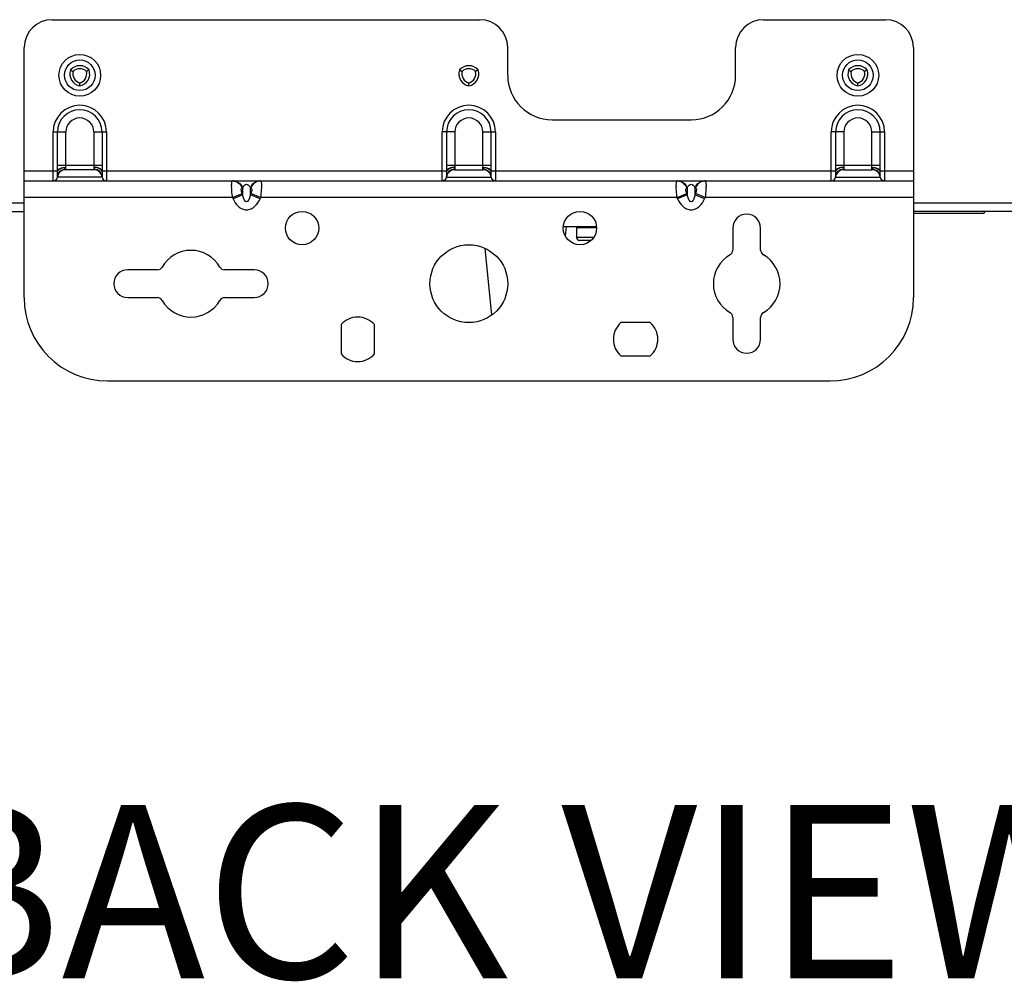
# Model space of a CAD drawing. Units: inches. Extents: x 1042 to 1170, y 70 to 175.
# Drawn here: x 1127 to 1134, y 105 to 112 of the extents above; entities that cross this region are included whole.
import ezdxf
from ezdxf.enums import TextEntityAlignment as Align

# ---------------------------------------------------------------- set-up
doc = ezdxf.new("R2010")
doc.units = ezdxf.units.IN
doc.layers.get('0').update_dxf_attribs({"linetype": 'CONTINUOUS'})
doc.layers.add('Text', color=9, linetype='CONTINUOUS')
doc.styles.get("Standard").update_dxf_attribs({"font": 'arial.ttf', "width": 0.8})

msp = doc.modelspace()

# ---------------------------------------------------------------- linework, layer by layer
at = {"linetype": 'Continuous'}
for p, q in [((1127.0176, 111.70171), (1130.04391, 111.70171)), ((1132.04835, 111.70171), (1132.91301, 111.70171)), ((1126.82108, 109.73657), (1126.82108, 111.50519)), ((1130.24042, 111.30868), (1130.24042, 111.50519)), ((1131.85184, 111.30868), (1131.85184, 111.50519)), ((1133.10952, 111.50519), (1133.10952, 109.73657)), ((1127.14859, 111.34651), (1127.16646, 111.33619)), ((1127.27963, 111.34651), (1127.26176, 111.33619)), ((1129.89978, 111.34651), (1129.91765, 111.33619)), ((1130.03082, 111.34651), (1130.01295, 111.33619)), ((1132.65097, 111.34651), (1132.66884, 111.33619)), ((1132.78202, 111.34651), (1132.76415, 111.33619)), ((1127.21411, 111.23302), (1127.21411, 111.25366)), ((1129.9653, 111.23302), (1129.9653, 111.25366)), ((1132.7165, 111.23302), (1132.7165, 111.25366)), ((1130.55484, 110.99426), (1131.53741, 110.99426)), ((1127.02546, 110.90779), (1127.11508, 110.90779)), ((1127.02546, 110.56193), (1127.02546, 110.90779)), ((1127.05663, 110.67197), (1127.05663, 110.90779)), ((1127.11508, 110.67197), (1127.11508, 110.90779)), ((1127.31314, 110.90779), (1127.40276, 110.90779)), ((1127.31314, 110.90779), (1127.31314, 110.67197)), ((1127.37159, 110.90779), (1127.37159, 110.67197)), ((1127.40276, 110.90779), (1127.40276, 110.56193)), ((1129.86627, 110.90779), (1129.77665, 110.90779)), ((1129.77665, 110.56193), (1129.77665, 110.90779)), ((1129.80782, 110.90779), (1129.80782, 110.67197)), ((1129.86627, 110.90779), (1129.86627, 110.67197)), ((1130.06433, 110.90779), (1130.15396, 110.90779)), ((1130.06433, 110.67197), (1130.06433, 110.90779)), ((1130.12278, 110.67197), (1130.12278, 110.90779)), ((1130.15396, 110.90779), (1130.15396, 110.56193)), ((1132.61747, 110.90779), (1132.52784, 110.90779)), ((1132.52784, 110.56193), (1132.52784, 110.90779)), ((1132.55902, 110.90779), (1132.55902, 110.67197)), ((1132.61747, 110.90779), (1132.61747, 110.67197)), ((1132.81552, 110.90779), (1132.90515, 110.90779)), ((1132.81552, 110.67197), (1132.81552, 110.90779)), ((1132.87398, 110.67197), (1132.87398, 110.90779)), ((1132.90515, 110.90779), (1132.90515, 110.56193)), ((1127.05663, 110.67197), (1127.37159, 110.67197)), ((1127.11585, 110.6448), (1127.11585, 110.65615)), ((1127.31237, 110.65615), (1127.31237, 110.6448)), ((1129.80782, 110.67197), (1130.12278, 110.67197)), ((1129.86705, 110.65615), (1129.86705, 110.6448)), ((1130.06356, 110.6448), (1130.06356, 110.65615)), ((1132.55902, 110.67197), (1132.87398, 110.67197)), ((1132.61824, 110.65615), (1132.61824, 110.6448)), ((1132.81475, 110.6448), (1132.81475, 110.65615)), ((1126.82108, 110.63267), (1127.05688, 110.63267)), ((1127.37159, 110.58927), (1127.05663, 110.58927)), ((1127.05686, 110.5918), (1127.05677, 110.59048)), ((1127.05687, 110.59199), (1127.05686, 110.5918)), ((1127.05687, 110.59199), (1127.05688, 110.5924)), ((1127.05688, 110.5924), (1127.0569, 110.5934)), ((1127.0569, 110.59386), (1127.05689, 110.59261)), ((1127.0569, 110.59386), (1127.0569, 110.62648)), ((1127.31314, 110.64053), (1127.11508, 110.64053)), ((1127.37132, 110.62648), (1127.37132, 110.59386)), ((1127.37134, 110.63267), (1129.80808, 110.63267)), ((1129.80782, 110.58927), (1130.12278, 110.58927)), ((1129.80809, 110.59386), (1129.80808, 110.59265)), ((1129.80809, 110.62648), (1129.80809, 110.59386)), ((1129.86627, 110.64053), (1130.06433, 110.64053)), ((1130.12251, 110.59386), (1130.12251, 110.62648)), ((1130.12253, 110.5924), (1130.12251, 110.5934)), ((1130.12253, 110.63267), (1132.55927, 110.63267)), ((1132.55902, 110.58927), (1132.87398, 110.58927)), ((1132.55928, 110.62648), (1132.55928, 110.59386)), ((1132.55928, 110.59386), (1132.55928, 110.59265)), ((1132.61747, 110.64053), (1132.81552, 110.64053)), ((1132.87371, 110.59386), (1132.87371, 110.62648)), ((1132.87372, 110.5924), (1132.87371, 110.5934)), ((1132.87372, 110.63267), (1133.10952, 110.63267)), ((1126.82108, 110.56193), (1133.10952, 110.56193)), ((1128.36256, 110.51111), (1128.36596, 110.51111)), ((1128.36596, 110.46348), (1128.36596, 110.51111)), ((1128.42042, 110.51111), (1128.42382, 110.51111)), ((1128.42042, 110.46348), (1128.42042, 110.51111)), ((1131.50678, 110.51111), (1131.51018, 110.51111)), ((1131.51018, 110.51111), (1131.51018, 110.46348)), ((1131.56464, 110.51111), (1131.56804, 110.51111)), ((1131.56464, 110.51111), (1131.56464, 110.46348)), ((1128.29449, 110.44402), (1126.82108, 110.44402)), ((1128.29449, 110.44402), (1128.36256, 110.47181)), ((1128.29789, 110.43568), (1128.29449, 110.44402)), ((1128.36596, 110.46348), (1128.29789, 110.43568)), ((1128.36596, 110.46348), (1128.36256, 110.47181)), ((1128.42382, 110.47181), (1128.42042, 110.46348)), ((1128.4885, 110.43568), (1128.42042, 110.46348)), ((1128.4919, 110.44402), (1128.42382, 110.47181)), ((1128.4919, 110.44402), (1128.4885, 110.43568)), ((1131.43871, 110.44402), (1128.4919, 110.44402)), ((1131.43871, 110.44402), (1131.50678, 110.47181)), ((1131.44211, 110.43568), (1131.43871, 110.44402)), ((1131.51018, 110.46348), (1131.44211, 110.43568)), ((1131.51018, 110.46348), (1131.50678, 110.47181)), ((1131.56804, 110.47181), (1131.56464, 110.46348)), ((1131.63272, 110.43568), (1131.56464, 110.46348)), ((1131.63612, 110.44402), (1131.56804, 110.47181)), ((1131.63612, 110.44402), (1131.63272, 110.43568)), ((1133.10952, 110.44402), (1131.63612, 110.44402)), ((1126.82108, 110.40472), (1121.4366, 110.40472)), ((1138.494, 110.40472), (1133.10952, 110.40472)), ((1121.37765, 110.34576), (1126.82108, 110.34576)), ((1138.55296, 110.34576), (1133.10952, 110.34576)), ((1133.10952, 110.33397), (1133.60474, 110.33397)), ((1130.63431, 110.23964), (1130.8684, 110.23964)), ((1130.6531, 110.23964), (1130.64657, 110.17438)), ((1130.72778, 110.23178), (1130.86927, 110.23178)), ((1130.72778, 110.23178), (1130.72778, 110.16104)), ((1131.83218, 110.22785), (1131.83218, 110.07309)), ((1132.0287, 110.07309), (1132.0287, 110.22785)), ((1130.84825, 110.16104), (1130.72778, 110.16104)), ((1130.07902, 110.08504), (1130.1263, 109.61226)), ((1130.83121, 110.14139), (1130.74743, 110.14139)), ((1127.7619, 109.93308), (1127.55277, 109.93308)), ((1128.44756, 109.93308), (1128.23842, 109.93308)), ((1127.55277, 109.73657), (1127.7619, 109.73657)), ((1128.23842, 109.73657), (1128.44756, 109.73657)), ((1129.06134, 109.54578), (1129.06134, 109.33781)), ((1129.29716, 109.33781), (1129.29716, 109.54578)), ((1131.24837, 109.55971), (1131.0404, 109.55971)), ((1131.83218, 109.59657), (1131.83218, 109.4418)), ((1132.0287, 109.4418), (1132.0287, 109.59657)), ((1131.0404, 109.32389), (1131.24837, 109.32389)), ((1127.41062, 109.14703), (1132.51998, 109.14703))]:
    msp.add_line(p, q, dxfattribs=at)
for centre, radius in [((1127.21411, 111.30868), 0.14739), ((1127.21411, 111.30868), 0.10808), ((1132.7165, 111.30868), 0.14739), ((1132.7165, 111.30868), 0.10808), ((1128.78622, 110.22785), 0.11791), ((1130.75136, 110.22785), 0.11791), ((1129.9653, 109.83483), 0.27512)]:
    msp.add_circle(centre, radius, dxfattribs=at)
for centre, radius, start, end in [((1127.0176, 111.50519), 0.19651, 90, 180), ((1130.04391, 111.50519), 0.19651, 0, 90), ((1132.04835, 111.50519), 0.19651, 90, 180), ((1132.91301, 111.50519), 0.19651, 0, 90), ((1127.23021, 111.31798), 0.08647, 160.731806, 259.268194), ((1127.21411, 111.29009), 0.08647, 40.731806, 139.268194), ((1127.21411, 111.2839), 0.07074, 47.656387, 132.343613), ((1127.19801, 111.31798), 0.08647, 280.731806, 19.268194), ((1129.9814, 111.31798), 0.08647, 160.731806, 259.268194), ((1129.9653, 111.29009), 0.08647, 40.731806, 139.268194), ((1129.9653, 111.2839), 0.07074, 47.656387, 132.343613), ((1129.9492, 111.31798), 0.08647, 280.731806, 19.268194), ((1132.7326, 111.31798), 0.08647, 160.731806, 259.268194), ((1132.7165, 111.29009), 0.08647, 40.731806, 139.268194), ((1132.7165, 111.2839), 0.07074, 47.656387, 132.343613), ((1132.70039, 111.31798), 0.08647, 280.731806, 19.268194), ((1127.23557, 111.32107), 0.07074, 167.656387, 252.343613), ((1127.19265, 111.32107), 0.07074, 287.656387, 12.343613), ((1129.98676, 111.32107), 0.07074, 167.656387, 252.343613), ((1129.94385, 111.32107), 0.07074, 287.656387, 12.343613), ((1130.55484, 111.30868), 0.31442, 180, 270), ((1131.53741, 111.30868), 0.31442, 270, 0), ((1132.73795, 111.32107), 0.07074, 167.656387, 252.343613), ((1132.69504, 111.32107), 0.07074, 287.656387, 12.343613), ((1127.21411, 110.90779), 0.18865, 0, 180), ((1127.21411, 110.90779), 0.15748, 0, 180), ((1129.9653, 110.90779), 0.18865, 0, 180), ((1129.9653, 110.90779), 0.15748, 0, 180), ((1132.7165, 110.90779), 0.18865, 0, 180), ((1132.7165, 110.90779), 0.15748, 0, 180), ((1127.21411, 110.90779), 0.09903, 0, 180), ((1129.9653, 110.90779), 0.09903, 0, 180), ((1132.7165, 110.90779), 0.09903, 0, 180), ((1127.11547, 110.57838), 0.06528, 90.559873, 99.662041), ((1127.11588, 110.57668), 0.06812, 90.911504, 97.800807), ((1127.11585, 110.57753), 0.06727, 90.000374, 90.902581), ((1127.11543, 110.5796), 0.06406, 89.664793, 90.539545), ((1127.06573, 110.65622), 0.05012, 359.923102, 2.38473), ((1127.36255, 110.65622), 0.05019, 177.616883, 180.075284), ((1127.31237, 110.57753), 0.06727, 89.097429, 89.999635), ((1127.31278, 110.57958), 0.06408, 89.456358, 90.331074), ((1127.31275, 110.57836), 0.0653, 80.335393, 89.436061), ((1127.31234, 110.57668), 0.06812, 82.199216, 89.088506), ((1129.86667, 110.57836), 0.0653, 90.564236, 99.664766), ((1129.86707, 110.57668), 0.06812, 90.911501, 97.800789), ((1129.86705, 110.57753), 0.06727, 90.000371, 90.902578), ((1129.86663, 110.57958), 0.06408, 89.669216, 90.543942), ((1129.81715, 110.65622), 0.0499, 359.917522, 2.39031), ((1130.11366, 110.65622), 0.0501, 177.614687, 180.077481), ((1130.06356, 110.57753), 0.06727, 89.097419, 89.999626), ((1130.06398, 110.5796), 0.06406, 89.460459, 90.335211), ((1130.06394, 110.57838), 0.06528, 80.337964, 89.440131), ((1130.06354, 110.57668), 0.06812, 82.199194, 89.088496), ((1132.61786, 110.57836), 0.0653, 90.564236, 99.664766), ((1132.61826, 110.57668), 0.06812, 90.911501, 97.800789), ((1132.61824, 110.57753), 0.06727, 90.000371, 90.902578), ((1132.61783, 110.57958), 0.06408, 89.669216, 90.543942), ((1132.56834, 110.65622), 0.0499, 359.917522, 2.39031), ((1132.86485, 110.65622), 0.0501, 177.614687, 180.077481), ((1132.81475, 110.57753), 0.06727, 89.097419, 89.999626), ((1132.81517, 110.5796), 0.06406, 89.460459, 90.335211), ((1132.81514, 110.57838), 0.06528, 80.337964, 89.440131), ((1132.81473, 110.57668), 0.06812, 82.199194, 89.088496), ((1127.02546, 110.59337), 0.03144, 280.685286, 352.505283), ((1127.11508, 110.58158), 0.05895, 90, 172.505283), ((1127.02546, 110.59337), 0.03144, 355.809665, 357.48799), ((1125.91985, 110.62681), 1.13705, 359.983683, 0.295562), ((1127.10374, 110.59094), 0.04688, 176.454548, 178.223872), ((1127.10117, 110.59383), 0.04427, 169.586367, 179.956905), ((1126.94612, 110.59384), 0.11078, 359.774579, 0.011007), ((1127.10512, 110.59082), 0.04826, 165.956706, 176.409975), ((1127.10632, 110.59052), 0.0495, 153.992244, 165.956907), ((1127.31314, 110.58158), 0.05895, 7.494717, 90), ((1127.32191, 110.59052), 0.0495, 14.043885, 26.009084), ((1127.32326, 110.59085), 0.0481, 1.842567, 14.053113), ((1127.32705, 110.59383), 0.04427, 0.043095, 10.41366), ((1128.5079, 110.62681), 1.13658, 179.704374, 180.016381), ((1127.40276, 110.59337), 0.03144, 181.774747, 185.942551), ((1127.40276, 110.59337), 0.03144, 187.494717, 259.314692), ((1129.77665, 110.59337), 0.03144, 280.66382, 352.505283), ((1129.86627, 110.58158), 0.05895, 90, 172.505283), ((1129.77665, 110.59337), 0.03144, 355.812837, 358.225253), ((1129.85492, 110.59094), 0.04687, 176.455686, 178.225774), ((1128.6441, 110.62674), 1.16399, 359.987292, 0.291954), ((1129.85236, 110.59383), 0.04427, 169.586339, 179.956905), ((1129.8563, 110.59082), 0.04825, 165.956971, 176.411062), ((1129.8575, 110.59052), 0.04949, 153.991462, 165.957163), ((1130.06433, 110.58158), 0.05895, 7.494717, 90), ((1130.07309, 110.59052), 0.0495, 14.043091, 26.007754), ((1130.07444, 110.59085), 0.04811, 1.842708, 14.052311), ((1130.07824, 110.59383), 0.04427, 0.043095, 10.413637), ((1131.2604, 110.6268), 1.13789, 179.704553, 180.016202), ((1130.2337, 110.59384), 0.11118, 179.98963, 180.22516), ((1130.15396, 110.59337), 0.03144, 187.494717, 259.314734), ((1132.52784, 110.59337), 0.03144, 280.66382, 352.505283), ((1132.61747, 110.58158), 0.05895, 90, 172.505283), ((1132.52784, 110.59337), 0.03144, 355.812837, 358.225253), ((1131.3953, 110.62674), 1.16399, 359.987292, 0.291954), ((1132.60611, 110.59094), 0.04687, 176.455686, 178.225774), ((1132.60356, 110.59383), 0.04427, 169.586339, 179.956905), ((1132.60749, 110.59082), 0.04825, 165.956971, 176.411062), ((1132.6087, 110.59052), 0.04949, 153.991462, 165.957163), ((1132.81552, 110.58158), 0.05895, 7.494717, 90), ((1132.82429, 110.59052), 0.0495, 14.043091, 26.007754), ((1132.82564, 110.59085), 0.04811, 1.842708, 14.052311), ((1132.82943, 110.59383), 0.04427, 0.043095, 10.413637), ((1134.0116, 110.6268), 1.13789, 179.704553, 180.016202), ((1132.98489, 110.59384), 0.11118, 179.98963, 180.22516), ((1132.90515, 110.59337), 0.03144, 187.494717, 259.314734), ((1128.61717, 110.52746), 0.32933, 180.012523, 180.820758), ((1128.29445, 110.49434), 0.06759, 80.638127, 89.970409), ((1128.49193, 110.49434), 0.06759, 90.029596, 99.361987), ((1128.11671, 110.52821), 0.38184, 358.403816, 359.180342), ((1131.76139, 110.52746), 0.32933, 180.012523, 180.820758), ((1131.43867, 110.49434), 0.06759, 80.638127, 89.970409), ((1131.63615, 110.49434), 0.06759, 90.029596, 99.361987), ((1131.26093, 110.52821), 0.38184, 358.403816, 359.180342), ((1131.93044, 110.22785), 0.09826, 0, 180), ((1133.60474, 110.34576), 0.01179, 270, 0), ((1130.73564, 110.23178), 0.00786, 90, 180), ((1130.74743, 110.16104), 0.01965, 180, 270), ((1128.00016, 109.83483), 0.23582, 30, 150), ((1131.93044, 109.83483), 0.23582, 120, 240), ((1131.79288, 110.07309), 0.0393, 300, 0), ((1132.068, 110.07309), 0.0393, 180, 240), ((1131.93044, 109.83483), 0.23582, 300, 60), ((1127.7619, 109.97239), 0.0393, 270, 330), ((1128.23842, 109.97239), 0.0393, 210, 270), ((1127.55277, 109.83483), 0.09826, 90, 270), ((1128.44756, 109.83483), 0.09826, 270, 90), ((1127.41062, 109.73657), 0.58954, 180, 270), ((1127.7619, 109.69727), 0.0393, 30, 90), ((1128.00016, 109.83483), 0.23582, 210, 330), ((1128.23842, 109.69727), 0.0393, 90, 150), ((1132.51998, 109.73657), 0.58954, 270, 0), ((1129.17925, 109.4418), 0.15721, 41.409622, 138.590378), ((1131.79288, 109.59657), 0.0393, 0, 60), ((1132.068, 109.59657), 0.0393, 120, 180), ((1131.14439, 109.4418), 0.15721, 131.409622, 228.590378), ((1131.14439, 109.4418), 0.15721, 311.409622, 48.590378), ((1131.93044, 109.4418), 0.09826, 180, 0), ((1129.17925, 109.4418), 0.15721, 221.409622, 318.590378)]:
    msp.add_arc(centre, radius, start, end, dxfattribs=at)
for points in [[(1127.05688, 110.63267), (1127.05681, 110.64577), (1127.05664, 110.65887), (1127.05663, 110.67197)], [(1127.11581, 110.6583), (1127.11562, 110.66286), (1127.11509, 110.66741), (1127.11508, 110.67197)], [(1127.31314, 110.67197), (1127.31313, 110.66741), (1127.3126, 110.66286), (1127.31241, 110.6583)], [(1127.37159, 110.67197), (1127.37158, 110.65887), (1127.37141, 110.64577), (1127.37134, 110.63267)], [(1129.80782, 110.67197), (1129.80782, 110.65887), (1129.80801, 110.64577), (1129.80808, 110.63267)], [(1129.86627, 110.67197), (1129.86628, 110.66741), (1129.86681, 110.66286), (1129.867, 110.6583)], [(1130.0636, 110.6583), (1130.06381, 110.66286), (1130.06435, 110.66741), (1130.06433, 110.67197)], [(1130.12253, 110.63267), (1130.12259, 110.64577), (1130.12279, 110.65887), (1130.12278, 110.67197)], [(1132.55902, 110.67197), (1132.55902, 110.65887), (1132.5592, 110.64577), (1132.55927, 110.63267)], [(1132.61747, 110.67197), (1132.61747, 110.66741), (1132.618, 110.66286), (1132.6182, 110.6583)], [(1132.8148, 110.6583), (1132.815, 110.66286), (1132.81554, 110.66741), (1132.81552, 110.67197)], [(1132.87372, 110.63267), (1132.87379, 110.64577), (1132.87399, 110.65887), (1132.87398, 110.67197)], [(1127.05763, 110.60183), (1127.0586, 110.60714), (1127.06058, 110.61234), (1127.06332, 110.61699)], [(1127.37059, 110.60183), (1127.36962, 110.60714), (1127.36764, 110.61234), (1127.3649, 110.61699)], [(1129.81452, 110.61699), (1129.81178, 110.61234), (1129.80979, 110.60714), (1129.80882, 110.60183)], [(1130.11609, 110.61699), (1130.11883, 110.61234), (1130.12081, 110.60714), (1130.12178, 110.60183)], [(1132.56571, 110.61699), (1132.56297, 110.61234), (1132.56099, 110.60714), (1132.56001, 110.60183)], [(1132.86728, 110.61699), (1132.87002, 110.61234), (1132.872, 110.60714), (1132.87298, 110.60183)], [(1128.36596, 110.51111), (1128.36726, 110.51509), (1128.3689, 110.51899), (1128.37096, 110.52263)], [(1128.41543, 110.52263), (1128.41749, 110.51898), (1128.41912, 110.51509), (1128.42042, 110.51111)], [(1128.49508, 110.55894), (1128.49561, 110.55777), (1128.49599, 110.55652), (1128.4963, 110.55527)], [(1131.51018, 110.51111), (1131.51148, 110.51509), (1131.51312, 110.51898), (1131.51518, 110.52262)], [(1131.55965, 110.52263), (1131.56171, 110.51899), (1131.56334, 110.51509), (1131.56464, 110.51111)], [(1131.6393, 110.55894), (1131.63983, 110.55777), (1131.64021, 110.55652), (1131.64052, 110.55527)]]:
    msp.add_open_spline(points, degree=3, dxfattribs=at)
for points, knots in [([(1127.05688, 110.63267), (1127.05742, 110.64107), (1127.07343, 110.65141), (1127.09412, 110.65678), (1127.10838, 110.65821), (1127.11581, 110.6583)], [0, 0, 0, 0, 0.3753786, 0.6687297, 1, 1, 1, 1]), ([(1127.0569, 110.62648), (1127.0569, 110.63554), (1127.07209, 110.64842), (1127.09379, 110.65461), (1127.10829, 110.65615), (1127.11585, 110.65615)], [0, 0, 0, 0, 0.3880434, 0.6761573, 1, 1, 1, 1]), ([(1127.06183, 110.61222), (1127.06568, 110.62011), (1127.07808, 110.6343), (1127.09543, 110.64119), (1127.10451, 110.64274)], [0, 0, 0, 0, 0.4879867, 1, 1, 1, 1]), ([(1127.06332, 110.61699), (1127.06763, 110.62429), (1127.08063, 110.63709), (1127.09771, 110.64295), (1127.10663, 110.64417)], [0, 0, 0, 0, 0.4848128, 1, 1, 1, 1]), ([(1127.11508, 110.64053), (1127.11531, 110.64037), (1127.11535, 110.64241), (1127.11574, 110.64287), (1127.11581, 110.64366)], [0, 0, 0, 0, 0.2606698, 1, 1, 1, 1]), ([(1127.11581, 110.64366), (1127.11583, 110.64384), (1127.11585, 110.64422), (1127.11585, 110.64461), (1127.11585, 110.6448)], [0, 0, 0, 0, 0.4821015, 1, 1, 1, 1]), ([(1127.37132, 110.62648), (1127.37132, 110.63554), (1127.35612, 110.64842), (1127.33443, 110.65461), (1127.31993, 110.65615), (1127.31237, 110.65615)], [0, 0, 0, 0, 0.388044, 0.6761577, 1, 1, 1, 1]), ([(1127.31237, 110.6448), (1127.31237, 110.64461), (1127.31237, 110.64422), (1127.31239, 110.64384), (1127.31241, 110.64366)], [0, 0, 0, 0, 0.5178985, 1, 1, 1, 1]), ([(1127.37134, 110.63267), (1127.3708, 110.64107), (1127.35478, 110.65141), (1127.3341, 110.65678), (1127.31984, 110.65821), (1127.31241, 110.6583)], [0, 0, 0, 0, 0.3753626, 0.668717, 1, 1, 1, 1]), ([(1127.31241, 110.64366), (1127.31245, 110.64321), (1127.31247, 110.64258), (1127.31329, 110.63993), (1127.31314, 110.64053)], [0, 0, 0, 0, 0.4252047, 1, 1, 1, 1]), ([(1127.3649, 110.61699), (1127.36059, 110.62429), (1127.34759, 110.63709), (1127.33051, 110.64295), (1127.32159, 110.64417)], [0, 0, 0, 0, 0.4848128, 1, 1, 1, 1]), ([(1127.36639, 110.61222), (1127.36254, 110.62011), (1127.35014, 110.6343), (1127.33279, 110.64119), (1127.32371, 110.64273)], [0, 0, 0, 0, 0.4879864, 1, 1, 1, 1]), ([(1129.867, 110.6583), (1129.85958, 110.65821), (1129.84531, 110.65678), (1129.82463, 110.65141), (1129.80861, 110.64107), (1129.80808, 110.63267)], [0, 0, 0, 0, 0.3312828, 0.6246372, 1, 1, 1, 1]), ([(1129.86705, 110.65615), (1129.85949, 110.65615), (1129.84499, 110.65461), (1129.82329, 110.64842), (1129.80809, 110.63554), (1129.80809, 110.62648)], [0, 0, 0, 0, 0.3238423, 0.611956, 1, 1, 1, 1]), ([(1129.8557, 110.64273), (1129.84662, 110.64119), (1129.82927, 110.6343), (1129.81687, 110.62011), (1129.81302, 110.61222)], [0, 0, 0, 0, 0.5120142, 1, 1, 1, 1]), ([(1129.85782, 110.64417), (1129.8489, 110.64295), (1129.83183, 110.63709), (1129.81882, 110.62429), (1129.81452, 110.61699)], [0, 0, 0, 0, 0.5151872, 1, 1, 1, 1]), ([(1129.867, 110.64366), (1129.86693, 110.64287), (1129.86727, 110.6422), (1129.86599, 110.64051), (1129.86627, 110.64053)], [0, 0, 0, 0, 0.7390319, 1, 1, 1, 1]), ([(1129.86705, 110.6448), (1129.86705, 110.64461), (1129.86704, 110.64422), (1129.86702, 110.64384), (1129.867, 110.64366)], [0, 0, 0, 0, 0.5178984, 1, 1, 1, 1]), ([(1130.06356, 110.65615), (1130.07112, 110.65615), (1130.08562, 110.65461), (1130.10732, 110.64842), (1130.12251, 110.63554), (1130.12251, 110.62648)], [0, 0, 0, 0, 0.3238425, 0.6119564, 1, 1, 1, 1]), ([(1130.0636, 110.64366), (1130.06359, 110.64384), (1130.06356, 110.64422), (1130.06356, 110.64461), (1130.06356, 110.6448)], [0, 0, 0, 0, 0.4821016, 1, 1, 1, 1]), ([(1130.0636, 110.6583), (1130.07103, 110.65821), (1130.08529, 110.65678), (1130.10598, 110.65141), (1130.12199, 110.64107), (1130.12253, 110.63267)], [0, 0, 0, 0, 0.3312765, 0.6246301, 1, 1, 1, 1]), ([(1130.06433, 110.64053), (1130.06406, 110.64049), (1130.06414, 110.64224), (1130.06367, 110.64287), (1130.0636, 110.64366)], [0, 0, 0, 0, 0.2605417, 1, 1, 1, 1]), ([(1130.07278, 110.64417), (1130.0817, 110.64295), (1130.09878, 110.63709), (1130.11178, 110.62429), (1130.11609, 110.61699)], [0, 0, 0, 0, 0.5151872, 1, 1, 1, 1]), ([(1130.0749, 110.64274), (1130.08398, 110.64119), (1130.10133, 110.6343), (1130.11373, 110.62011), (1130.11758, 110.61222)], [0, 0, 0, 0, 0.5120133, 1, 1, 1, 1]), ([(1132.6182, 110.6583), (1132.61077, 110.65821), (1132.59651, 110.65678), (1132.57582, 110.65141), (1132.55981, 110.64107), (1132.55927, 110.63267)], [0, 0, 0, 0, 0.3312828, 0.6246372, 1, 1, 1, 1]), ([(1132.61824, 110.65615), (1132.61068, 110.65615), (1132.59618, 110.65461), (1132.57448, 110.64842), (1132.55928, 110.63554), (1132.55928, 110.62648)], [0, 0, 0, 0, 0.3238423, 0.611956, 1, 1, 1, 1]), ([(1132.6069, 110.64273), (1132.59782, 110.64119), (1132.58046, 110.6343), (1132.56806, 110.62011), (1132.56421, 110.61222)], [0, 0, 0, 0, 0.5120142, 1, 1, 1, 1]), ([(1132.60902, 110.64417), (1132.60009, 110.64295), (1132.58302, 110.63709), (1132.57001, 110.62429), (1132.56571, 110.61699)], [0, 0, 0, 0, 0.5151872, 1, 1, 1, 1]), ([(1132.6182, 110.64366), (1132.61812, 110.64287), (1132.61846, 110.6422), (1132.61719, 110.64051), (1132.61747, 110.64053)], [0, 0, 0, 0, 0.7390319, 1, 1, 1, 1]), ([(1132.61824, 110.6448), (1132.61824, 110.64461), (1132.61823, 110.64422), (1132.61821, 110.64384), (1132.6182, 110.64366)], [0, 0, 0, 0, 0.5178984, 1, 1, 1, 1]), ([(1132.81475, 110.65615), (1132.82231, 110.65615), (1132.83681, 110.65461), (1132.85851, 110.64842), (1132.87371, 110.63554), (1132.87371, 110.62648)], [0, 0, 0, 0, 0.3238425, 0.6119564, 1, 1, 1, 1]), ([(1132.8148, 110.64366), (1132.81478, 110.64384), (1132.81476, 110.64422), (1132.81475, 110.64461), (1132.81475, 110.6448)], [0, 0, 0, 0, 0.4821016, 1, 1, 1, 1]), ([(1132.8148, 110.6583), (1132.82222, 110.65821), (1132.83649, 110.65678), (1132.85717, 110.65141), (1132.87319, 110.64107), (1132.87372, 110.63267)], [0, 0, 0, 0, 0.3312765, 0.6246301, 1, 1, 1, 1]), ([(1132.81552, 110.64053), (1132.81525, 110.64049), (1132.81533, 110.64224), (1132.81486, 110.64287), (1132.8148, 110.64366)], [0, 0, 0, 0, 0.2605417, 1, 1, 1, 1]), ([(1132.82397, 110.64417), (1132.8329, 110.64295), (1132.84997, 110.63709), (1132.86298, 110.62429), (1132.86728, 110.61699)], [0, 0, 0, 0, 0.5151872, 1, 1, 1, 1]), ([(1132.82609, 110.64274), (1132.83517, 110.64119), (1132.85253, 110.6343), (1132.86492, 110.62011), (1132.86877, 110.61222)], [0, 0, 0, 0, 0.5120133, 1, 1, 1, 1]), ([(1127.37132, 110.59386), (1127.37132, 110.59358), (1127.37132, 110.5931), (1127.37133, 110.59261), (1127.37134, 110.5924)], [0, 0, 0, 0, 0.5624132, 1, 1, 1, 1]), ([(1129.80809, 110.59386), (1129.80809, 110.59358), (1129.80809, 110.5931), (1129.80808, 110.59261), (1129.80808, 110.5924)], [0, 0, 0, 0, 0.5624231, 1, 1, 1, 1]), ([(1132.55928, 110.59386), (1132.55928, 110.59358), (1132.55928, 110.5931), (1132.55928, 110.59261), (1132.55927, 110.5924)], [0, 0, 0, 0, 0.5624231, 1, 1, 1, 1]), ([(1128.28784, 110.52739), (1128.28784, 110.53595), (1128.28842, 110.5471), (1128.29056, 110.55863), (1128.29329, 110.56193), (1128.29449, 110.56193)], [0, 0, 0, 0, 0.7075985, 0.9007788, 1, 1, 1, 1]), ([(1128.29449, 110.44402), (1128.29352, 110.45112), (1128.29031, 110.47726), (1128.28814, 110.50357), (1128.28787, 110.52275)], [0, 0, 0, 0, 0.2721446, 1, 1, 1, 1]), ([(1128.29789, 110.56193), (1128.31244, 110.56193), (1128.34285, 110.55153), (1128.36095, 110.52544), (1128.36596, 110.51111)], [0, 0, 0, 0, 0.4895341, 1, 1, 1, 1]), ([(1128.30545, 110.56103), (1128.31813, 110.55894), (1128.34316, 110.54685), (1128.35815, 110.52372), (1128.36256, 110.51111)], [0, 0, 0, 0, 0.4904139, 1, 1, 1, 1]), ([(1128.36256, 110.47181), (1128.36061, 110.4766), (1128.35745, 110.48576), (1128.35564, 110.49794), (1128.35599, 110.50778), (1128.36068, 110.51111), (1128.36256, 110.51111)], [0, 0, 0, 0, 0.3596156, 0.6648924, 0.8694707, 1, 1, 1, 1]), ([(1128.37096, 110.52263), (1128.37294, 110.52613), (1128.37836, 110.53392), (1128.39319, 110.54175), (1128.40803, 110.53392), (1128.41344, 110.52613), (1128.41543, 110.52263)], [0, 0, 0, 0, 0.2125533, 0.4999691, 0.7874363, 1, 1, 1, 1]), ([(1128.42042, 110.51111), (1128.42543, 110.52544), (1128.44354, 110.55153), (1128.47394, 110.56193), (1128.4885, 110.56193)], [0, 0, 0, 0, 0.5104659, 1, 1, 1, 1]), ([(1128.48094, 110.56103), (1128.46825, 110.55894), (1128.44322, 110.54684), (1128.42824, 110.52372), (1128.42382, 110.51111)], [0, 0, 0, 0, 0.4904128, 1, 1, 1, 1]), ([(1128.42382, 110.51111), (1128.4257, 110.51111), (1128.43039, 110.50778), (1128.43074, 110.49794), (1128.42893, 110.48576), (1128.42578, 110.4766), (1128.42382, 110.47181)], [0, 0, 0, 0, 0.1305293, 0.3351076, 0.6403844, 1, 1, 1, 1]), ([(1128.4919, 110.56193), (1128.49289, 110.56193), (1128.49423, 110.56069), (1128.49487, 110.55939), (1128.49508, 110.55894)], [0, 0, 0, 0, 0.6680644, 1, 1, 1, 1]), ([(1128.4984, 110.51757), (1128.49825, 110.51205), (1128.49707, 110.48746), (1128.49448, 110.46294), (1128.4919, 110.44402)], [0, 0, 0, 0, 0.2241944, 1, 1, 1, 1]), ([(1128.4963, 110.55527), (1128.49678, 110.55337), (1128.49859, 110.54262), (1128.49864, 110.53168), (1128.49851, 110.52275)], [0, 0, 0, 0, 0.1792569, 1, 1, 1, 1]), ([(1131.43206, 110.52739), (1131.43206, 110.53595), (1131.43264, 110.5471), (1131.43478, 110.55863), (1131.43751, 110.56193), (1131.43871, 110.56193)], [0, 0, 0, 0, 0.7075985, 0.9007788, 1, 1, 1, 1]), ([(1131.43871, 110.44402), (1131.43774, 110.45112), (1131.43453, 110.47726), (1131.43237, 110.50357), (1131.43209, 110.52275)], [0, 0, 0, 0, 0.2721446, 1, 1, 1, 1]), ([(1131.44211, 110.56193), (1131.45666, 110.56193), (1131.48707, 110.55153), (1131.50517, 110.52544), (1131.51018, 110.51111)], [0, 0, 0, 0, 0.4895341, 1, 1, 1, 1]), ([(1131.44967, 110.56103), (1131.46235, 110.55894), (1131.48738, 110.54685), (1131.50237, 110.52372), (1131.50678, 110.51111)], [0, 0, 0, 0, 0.4904139, 1, 1, 1, 1]), ([(1131.50678, 110.47181), (1131.50483, 110.4766), (1131.50168, 110.48576), (1131.49986, 110.49794), (1131.50021, 110.50778), (1131.5049, 110.51111), (1131.50678, 110.51111)], [0, 0, 0, 0, 0.3596156, 0.6648924, 0.8694707, 1, 1, 1, 1]), ([(1131.51518, 110.52262), (1131.51716, 110.52613), (1131.52257, 110.53392), (1131.53741, 110.54175), (1131.55225, 110.53392), (1131.55766, 110.52613), (1131.55965, 110.52263)], [0, 0, 0, 0, 0.2125618, 0.5000196, 0.7874462, 1, 1, 1, 1]), ([(1131.56464, 110.51111), (1131.56965, 110.52544), (1131.58776, 110.55153), (1131.61816, 110.56193), (1131.63272, 110.56193)], [0, 0, 0, 0, 0.5104659, 1, 1, 1, 1]), ([(1131.62516, 110.56103), (1131.61247, 110.55894), (1131.58744, 110.54684), (1131.57246, 110.52372), (1131.56804, 110.51111)], [0, 0, 0, 0, 0.4904128, 1, 1, 1, 1]), ([(1131.56804, 110.51111), (1131.56992, 110.51111), (1131.57461, 110.50778), (1131.57496, 110.49794), (1131.57315, 110.48576), (1131.57, 110.4766), (1131.56804, 110.47181)], [0, 0, 0, 0, 0.1305293, 0.3351076, 0.6403844, 1, 1, 1, 1]), ([(1131.63612, 110.56193), (1131.63711, 110.56193), (1131.63845, 110.56069), (1131.63909, 110.55939), (1131.6393, 110.55894)], [0, 0, 0, 0, 0.6680644, 1, 1, 1, 1]), ([(1131.64262, 110.51757), (1131.64247, 110.51205), (1131.64129, 110.48746), (1131.6387, 110.46294), (1131.63612, 110.44402)], [0, 0, 0, 0, 0.2241944, 1, 1, 1, 1]), ([(1131.64052, 110.55527), (1131.641, 110.55337), (1131.64281, 110.54262), (1131.64286, 110.53168), (1131.64273, 110.52275)], [0, 0, 0, 0, 0.1792569, 1, 1, 1, 1]), ([(1128.29789, 110.43568), (1128.30603, 110.41573), (1128.32406, 110.38706), (1128.36055, 110.36263), (1128.39319, 110.3555), (1128.42583, 110.36262), (1128.46232, 110.38705), (1128.48035, 110.41573), (1128.4885, 110.43568)], [0, 0, 0, 0, 0.2495094, 0.3748701, 0.4999975, 0.6251245, 0.7504844, 1, 1, 1, 1]), ([(1128.42042, 110.46348), (1128.41955, 110.45868), (1128.41753, 110.44914), (1128.41293, 110.43497), (1128.40717, 110.42171), (1128.39319, 110.40929), (1128.37922, 110.42171), (1128.37346, 110.43497), (1128.36885, 110.44914), (1128.36683, 110.45868), (1128.36596, 110.46348)], [0, 0, 0, 0, 0.1227757, 0.2462435, 0.3713858, 0.5000125, 0.628617, 0.7537605, 0.8772285, 1, 1, 1, 1]), ([(1131.44211, 110.43568), (1131.45026, 110.41573), (1131.46828, 110.38706), (1131.50477, 110.36262), (1131.53741, 110.3555), (1131.57005, 110.36263), (1131.60654, 110.38706), (1131.62457, 110.41573), (1131.63272, 110.43568)], [0, 0, 0, 0, 0.2495107, 0.3748706, 0.4999948, 0.6251226, 0.7504844, 1, 1, 1, 1]), ([(1131.56464, 110.46348), (1131.56377, 110.45868), (1131.56175, 110.44914), (1131.55715, 110.43497), (1131.55138, 110.42171), (1131.53741, 110.40929), (1131.52344, 110.42171), (1131.51768, 110.43497), (1131.51307, 110.44914), (1131.51105, 110.45868), (1131.51018, 110.46348)], [0, 0, 0, 0, 0.1227719, 0.2462404, 0.3713842, 0.4999856, 0.628614, 0.7537563, 0.8772242, 1, 1, 1, 1])]:
    msp.add_open_spline(points, degree=3, knots=knots, dxfattribs=at)

# ---------------------------------------------------------------- texts
at = {"layer": 'Text'}
msp.add_text('%%UBACK VIEW', height=1.2243889, dxfattribs=at).set_placement((1130.25367, 105.53577), align=Align.MIDDLE_CENTER)

doc.saveas('drawing.dxf')
